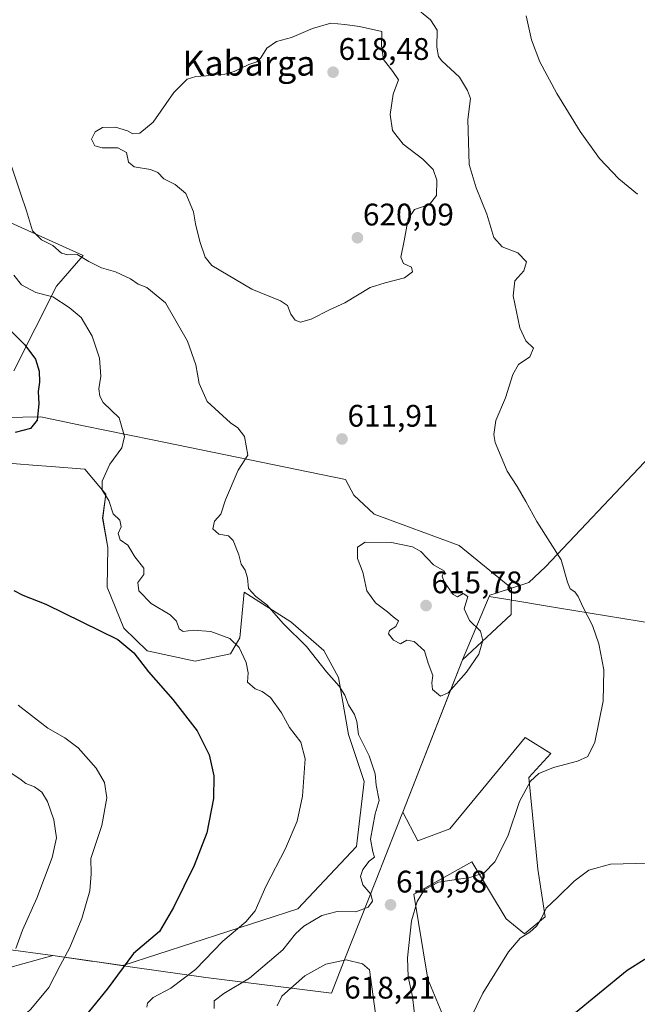
# Model space of a CAD drawing. Units: metres. Extents: x 607589 to 611045, y 4720014 to 4722381.
# Drawn here: x 609843 to 610041, y 4721013 to 4721329 of the extents above; entities that cross this region are included whole.
import ezdxf
from ezdxf.enums import TextEntityAlignment as Align

# ---------------------------------------------------------------- set-up
doc = ezdxf.new("R2010")
doc.units = ezdxf.units.M
doc.header["$MEASUREMENT"] = 0
for name, color, linetype, lineweight in [('Carátula', 7, 'Continuous', 5), ('Cultivos herbáceos CxS', 92, 'Continuous', 0), ('Curva de nivel maestra', 36, 'Continuous', 30), ('Curva de nivel normal', 36, 'Continuous', 0), ('Entidad de ámbito territorial', 19, 'Continuous', 0), ('Entidad de ámbito territorial CxS', 92, 'Continuous', 0), ('Matorral', 135, 'Continuous', 0), ('Matorral CxS', 135, 'Continuous', 0), ('Municipio', 9, 'Continuous', 13), ('Municipio CxS', 142, 'Continuous', 0), ('Punto de cota en terreno', 7, 'Continuous', 0), ('Rótulo de punto de cota en terreno', 19, 'Continuous', 0), ('Texto cartográfico', 19, 'Continuous', 0)]:
    doc.layers.add(name, color=color, linetype=linetype, lineweight=lineweight)
doc.styles.add('Arial', font='txt', dxfattribs={"height": 0.2})

# ---------------------------------------------------------------- blocks, each defined once
blk = doc.blocks.new('*U154')
at = {"layer": 'Cultivos herbáceos CxS', "color": 92, "linetype": 'Continuous', "lineweight": 0}
for points in [[(609840.88, 4721216.28, 598.2), (609854.51, 4721243.44, 605.77), (609863.06, 4721253.27, 610.16), (609832.01, 4721267.37, 608.25)], [(609831.12, 4721187.37, 599.25), (609846.96, 4721186.09, 601.24), (609852.81, 4721185.62, 601.96), (609863.65, 4721184.75, 603.42), (609870.31, 4721176.74, 604.8), (609869.32, 4721169.09, 604.12), (609870.93, 4721159.63, 603.96), (609870.76, 4721146.93, 602.55), (609876.13, 4721133.81, 600.91), (609883.59, 4721126.45, 600.72), (609898.98, 4721123.21, 601.92), (609910.34, 4721125.53, 603.97), (609913.33, 4721130.71, 605.53), (609914.71, 4721145.36, 609.37), (609929.69, 4721135.75, 610.67), (609940.2, 4721126.62, 610.86), (609944.97, 4721117.91, 610.28), (609948.18, 4721099.62, 609.08), (609953.18, 4721084.57, 609.1), (609950.69, 4721063.73, 608.16), (609931.85, 4721043.71, 607.25), (609875.74, 4721025.51, 599.76), (609875.74, 4721025.51, 599.76), (609853.35, 4721028.74, 593.04), (609853.35, 4721028.74, 593.04), (609843.7, 4721026.1, 591.21), (609839.11, 4721024.84, 591.16)], [(609983.74, 4720996.83, 604.39), (609973.55, 4721021.15, 607.97), (609969.12, 4721048.41, 610.25), (609969.95, 4721048.87, 610.2), (609987.67, 4721058.83, 610.72), (609998.68, 4721040.54, 606.93), (610004.58, 4721035.67, 604.97), (610011.22, 4721041.17, 604.65), (610008.86, 4721056.48, 606.66), (610005.93, 4721085.86, 610.08), (610013.04, 4721093.6, 610.69), (610004.76, 4721098.69, 612.27), (609980.58, 4721069.41, 612.99), (609970.39, 4721065.59, 611.34), (609965.54, 4721074.7, 611.44), (609984.72, 4721123.66, 615.21), (610000.31, 4721138.15, 612.25), (610000.35, 4721146.63, 611.59), (609983.65, 4721160.3, 612.14), (609956.41, 4721170.37, 612.65), (609949.83, 4721176.47, 612.46), (609947.16, 4721181.5, 612.24), (609885.26, 4721194.18, 606.15), (609863.18, 4721198.71, 602.65), (609849.45, 4721201.52, 600.07), (609837.99, 4721201.35, 597.99)]]:
    blk.add_polyline3d(points, dxfattribs=at)
blk = doc.blocks.new('*U159')
at = {"layer": 'Curva de nivel normal', "color": 36, "linetype": 'Continuous', "lineweight": 0}
blk.add_polyline3d([(609842.23, 4721109.03, 595), (609851.69, 4721101.71, 595), (609857.21, 4721098.56, 595), (609861.51, 4721095.33, 595), (609867.21, 4721088.88, 595), (609869.88, 4721084.21, 595), (609870.62, 4721079.34, 595), (609869, 4721070.42, 595), (609865.5, 4721059.86, 595), (609865.62, 4721054.94, 595), (609865.2, 4721049.5, 595), (609862.59, 4721040.62, 595), (609858.79, 4721031.31, 595), (609855.69, 4721025.54, 595), (609852.07, 4721018.45, 595), (609846.31, 4721011.5, 595), (609839.3, 4721005.14, 595)], dxfattribs=at)
blk = doc.blocks.new('*U172')
at = {"layer": 'Curva de nivel normal', "color": 36, "linetype": 'Continuous', "lineweight": 0}
for points in [[(610005.06, 4721330.19, 605), (610006.8, 4721322.49, 605), (610009.45, 4721315.47, 605), (610014.96, 4721305.31, 605), (610022.36, 4721293.1, 605), (610028.62, 4721284.42, 605), (610034.8, 4721277.87, 605), (610040.84, 4721273, 605)], [(610044.32, 4721058.41, 605), (610032.18, 4721058.1, 605), (610025.18, 4721056.16, 605), (610020.52, 4721052.63, 605), (610015.23, 4721047.51, 605), (610011.56, 4721044, 605), (610009.94, 4721040.54, 605), (610008.45, 4721038.21, 605), (610006.26, 4721036.25, 605), (610003.13, 4721034.37, 605), (609999.43, 4721029.92, 605), (609991.18, 4721016.7, 605), (609985.46, 4721004.83, 605)], [(609883.51, 4721012.24, 605), (609883.74, 4721013.52, 605), (609885.52, 4721015.29, 605), (609891.18, 4721018.31, 605), (609899.04, 4721024.25, 605), (609907.86, 4721033.4, 605), (609915.21, 4721039.54, 605), (609918.18, 4721043.12, 605), (609921.68, 4721050.85, 605), (609927.96, 4721063.12, 605), (609931.71, 4721071.88, 605), (609933.35, 4721079.84, 605), (609934.21, 4721091.82, 605), (609932.8, 4721097.16, 605), (609929.22, 4721101.92, 605), (609926.6, 4721106.63, 605), (609923.13, 4721111.49, 605), (609920.47, 4721113.5, 605), (609918.24, 4721114.26, 605), (609915.7, 4721116.4, 605), (609915.93, 4721119.49, 605), (609915.3, 4721122.79, 605), (609913.05, 4721127.61, 605), (609910.09, 4721130.45, 605), (609903.98, 4721132.67, 605), (609898.35, 4721133.09, 605), (609895.17, 4721132.72, 605), (609893.82, 4721133.57, 605), (609893.03, 4721136.06, 605), (609891.01, 4721138.04, 605), (609884.91, 4721141.69, 605), (609880.96, 4721145.77, 605), (609880.64, 4721148.38, 605), (609882.47, 4721150.97, 605), (609882.52, 4721153.05, 605), (609879.68, 4721156.7, 605), (609877.34, 4721160.36, 605), (609874.93, 4721162.12, 605), (609874.25, 4721164.16, 605), (609875.28, 4721166.27, 605), (609874.8, 4721168.36, 605), (609872.72, 4721170.4, 605), (609871.32, 4721174.72, 605), (609869.16, 4721178.02, 605), (609869.12, 4721180.92, 605), (609871.59, 4721186.39, 605), (609875.45, 4721191.58, 605), (609876.32, 4721195.2, 605), (609874.61, 4721201.2, 605), (609869.46, 4721206.2, 605), (609868.42, 4721208.2, 605), (609868.14, 4721210.54, 605), (609868.71, 4721214.56, 605), (609868.35, 4721220.42, 605), (609865.96, 4721227.41, 605), (609862.4, 4721233.42, 605), (609858.55, 4721236.65, 605), (609853.39, 4721240.06, 605), (609847.88, 4721241.47, 605), (609843.34, 4721243.92, 605), (609840.86, 4721246.98, 605)]]:
    blk.add_polyline3d(points, dxfattribs=at)
blk = doc.blocks.new('*U175')
at = {"layer": 'Curva de nivel normal', "color": 36, "linetype": 'Continuous', "lineweight": 0}
blk.add_polyline3d([(609839.39, 4721087.7, 590), (609842.75, 4721085.44, 590), (609844.68, 4721083.95, 590), (609847.48, 4721082.83, 590), (609849.77, 4721081.12, 590), (609851.63, 4721078.14, 590), (609853.66, 4721072.32, 590), (609854.51, 4721066.54, 590), (609853.17, 4721060.21, 590), (609848.16, 4721047.21, 590), (609843.58, 4721036.88, 590), (609841.51, 4721031.06, 590)], dxfattribs=at)
blk = doc.blocks.new('*U192')
at = {"layer": 'Curva de nivel maestra', "color": 36, "linetype": 'Continuous', "lineweight": 30}
for points in [[(609835.8, 4721233.09, 600), (609844.4, 4721224.62, 600), (609847.82, 4721220.06, 600), (609848.92, 4721216.25, 600), (609849.04, 4721212.67, 600), (609848.66, 4721209.64, 600), (609848.84, 4721205.73, 600), (609848.29, 4721200.52, 600), (609846.14, 4721197.8, 600), (609841.29, 4721196.55, 600)], [(609840.87, 4721145.89, 600), (609843.72, 4721144.4, 600), (609851.13, 4721141.48, 600), (609874.21, 4721130.14, 600), (609879.27, 4721125.88, 600), (609883.99, 4721119.71, 600), (609891.86, 4721110.87, 600), (609899.66, 4721100.85, 600), (609903.45, 4721093.12, 600), (609904.97, 4721086.36, 600), (609904.85, 4721079.08, 600), (609902.72, 4721068.16, 600), (609898.7, 4721057.62, 600), (609891.98, 4721044.14, 600), (609887.52, 4721036.46, 600), (609879.18, 4721029.37, 600), (609870.76, 4721018.02, 600), (609863.7, 4721009.33, 600)], [(610019.71, 4721009.52, 600), (610037.51, 4721024.1, 600), (610042.9, 4721027.46, 600), (610050.67, 4721030.64, 600), (610052.97, 4721030.63, 600), (610055.94, 4721028.06, 600), (610060.3, 4721020.97, 600), (610062.97, 4721016.38, 600), (610066.36, 4721014.04, 600), (610072.21, 4721008.46, 600)]]:
    blk.add_polyline3d(points, dxfattribs=at)
blk = doc.blocks.new('5PATER')
at = {"layer": 'Carátula', "linetype": 'Continuous', "lineweight": 5}
h = blk.add_hatch(color=250, dxfattribs=at)
edge = h.paths.add_edge_path()
edge.add_ellipse((0, 0.01), major_axis=(-1.33, -1.34), ratio=0.999422, start_angle=0, end_angle=360)

msp = doc.modelspace()

# ---------------------------------------------------------------- linework, layer by layer
at = {"layer": 'Cultivos herbáceos CxS', "color": 92, "linetype": 'Continuous', "lineweight": 0}
for points in [[(609832.01, 4721267.37, 608.25), (609863.06, 4721253.27, 610.16), (609854.51, 4721243.44, 605.77), (609840.88, 4721216.28, 598.2)], [(609837.99, 4721201.35, 597.99), (609849.45, 4721201.52, 600.07), (609863.18, 4721198.71, 602.65), (609885.26, 4721194.18, 606.15), (609947.15, 4721181.5, 612.24), (609949.83, 4721176.47, 612.46), (609956.41, 4721170.37, 612.65), (609983.65, 4721160.3, 612.14), (610000.35, 4721146.63, 611.59), (610000.31, 4721138.15, 612.25), (609984.72, 4721123.66, 615.21), (609965.54, 4721074.7, 611.44), (609970.39, 4721065.59, 611.34), (609980.58, 4721069.41, 612.99), (610004.76, 4721098.69, 612.27), (610013.04, 4721093.6, 610.69), (610005.93, 4721085.86, 610.08), (610008.86, 4721056.48, 606.66), (610011.22, 4721041.17, 604.65), (610004.58, 4721035.68, 604.97), (609998.68, 4721040.54, 606.93), (609987.67, 4721058.83, 610.72), (609969.95, 4721048.87, 610.2), (609969.12, 4721048.41, 610.25), (609973.54, 4721021.15, 607.97), (609983.74, 4720996.83, 604.38)], [(609839.11, 4721024.84, 591.16), (609843.7, 4721026.1, 591.21), (609853.35, 4721028.74, 593.04), (609853.35, 4721028.74, 593.04), (609875.73, 4721025.51, 599.76), (609875.74, 4721025.51, 599.76), (609931.85, 4721043.71, 607.25), (609950.69, 4721063.73, 608.16), (609953.18, 4721084.57, 609.1), (609948.18, 4721099.62, 609.08), (609944.97, 4721117.91, 610.28), (609940.2, 4721126.62, 610.86), (609929.69, 4721135.75, 610.67), (609914.71, 4721145.36, 609.37), (609913.33, 4721130.71, 605.53), (609910.34, 4721125.53, 603.97), (609898.98, 4721123.21, 601.92), (609883.59, 4721126.45, 600.72), (609876.13, 4721133.81, 600.91), (609870.76, 4721146.93, 602.55), (609870.93, 4721159.63, 603.96), (609869.31, 4721169.09, 604.12), (609870.31, 4721176.74, 604.8), (609863.65, 4721184.75, 603.42), (609852.81, 4721185.62, 601.96), (609846.96, 4721186.09, 601.24), (609831.12, 4721187.37, 599.25)]]:
    msp.add_polyline3d(points, dxfattribs=at)
at = {"layer": 'Curva de nivel normal', "color": 36, "linetype": 'Continuous', "lineweight": 0}
for points in [[(610002.93, 4721078.16, 610), (610006.52, 4721084.66, 610), (610009.18, 4721087.15, 610), (610013.85, 4721089.02, 610), (610021.52, 4721091.1, 610), (610024.85, 4721092.59, 610), (610027.11, 4721097.17, 610), (610029.82, 4721110.34, 610), (610030.03, 4721120.37, 610), (610028.35, 4721128.79, 610), (610026.41, 4721134.58, 610), (610023.34, 4721140.44, 610), (610021.8, 4721143.9, 610), (610020.69, 4721145.44, 610), (610019.18, 4721146.43, 610), (610018.39, 4721148.53, 610), (610016.3, 4721155.74, 610), (610008.47, 4721168.02, 610), (610004.99, 4721174.38, 610), (610002.22, 4721179.18, 610), (609999.04, 4721184.16, 610), (609995.19, 4721193.3, 610), (609994.7, 4721195.94, 610), (609995.32, 4721200.39, 610), (609998.52, 4721207.64, 610), (610000.82, 4721215.17, 610), (610002.64, 4721218.32, 610), (610006.28, 4721220.82, 610), (610007.43, 4721223.54, 610), (610005, 4721225.94, 610), (610003.04, 4721230.16, 610), (610000.97, 4721240.36, 610), (610001.44, 4721245.23, 610), (610004.34, 4721248.41, 610), (610005.18, 4721251.26, 610), (610002.45, 4721254.14, 610), (609997.41, 4721256.09, 610), (609994.75, 4721259.1, 610), (609992.53, 4721266.54, 610), (609989.05, 4721275.06, 610), (609986.78, 4721282.46, 610), (609986.4, 4721296.93, 610), (609987.24, 4721303.65, 610), (609986.33, 4721306.22, 610), (609983.75, 4721310.54, 610), (609978.03, 4721315.74, 610), (609976.99, 4721317.2, 610), (609976.49, 4721320.18, 610), (609976.58, 4721325.6, 610), (609974.44, 4721328.86, 610), (609969.15, 4721333.14, 610)], [(609932.72, 4721231.98, 615), (609936.13, 4721232.85, 615), (609942.07, 4721235.85, 615), (609946.99, 4721238.11, 615), (609955.09, 4721243, 615), (609959.87, 4721244.55, 615), (609966.11, 4721246.2, 615), (609968.66, 4721248.1, 615), (609968.28, 4721249.54, 615), (609965.79, 4721250.76, 615), (609964.92, 4721252.81, 615), (609965.97, 4721257.97, 615), (609967.21, 4721265.06, 615), (609969.28, 4721268.07, 615), (609974.08, 4721269.66, 615), (609976.39, 4721272.61, 615), (609976.49, 4721277.5, 615), (609975.3, 4721280.9, 615), (609971.97, 4721284.18, 615), (609965.68, 4721289.07, 615), (609962.27, 4721293.4, 615), (609961.54, 4721298.57, 615), (609962.45, 4721305.02, 615), (609964.13, 4721309.7, 615), (609962.36, 4721312.36, 615), (609959.31, 4721316.16, 615), (609958.69, 4721320.53, 615), (609958.85, 4721325.12, 615), (609951.7, 4721326.78, 615), (609947, 4721327.4, 615), (609942.52, 4721327.85, 615), (609936.6, 4721326.13, 615), (609929.84, 4721323.22, 615), (609925.04, 4721321.92, 615), (609921.91, 4721319.86, 615), (609920.07, 4721316.72, 615), (609918.7, 4721315.42, 615), (609916.18, 4721314.54, 615), (609911.52, 4721312.3, 615), (609908.52, 4721311.47, 615), (609905.18, 4721311.41, 615), (609902.52, 4721310.93, 615), (609899.14, 4721310.74, 615), (609896.36, 4721309.84, 615), (609892.14, 4721305.65, 615), (609885.52, 4721296.06, 615), (609881.18, 4721292.53, 615), (609879.02, 4721292.37, 615), (609877.3, 4721293.31, 615), (609873.42, 4721294.49, 615), (609869.29, 4721294.34, 615), (609866.93, 4721292.93, 615), (609865.79, 4721290.62, 615), (609866.8, 4721288.48, 615), (609869.17, 4721287.84, 615), (609874.18, 4721287.86, 615), (609876.96, 4721286.31, 615), (609877.62, 4721283.3, 615), (609879.45, 4721281.8, 615), (609884.6, 4721280.93, 615), (609886.99, 4721279.91, 615), (609888.89, 4721277.9, 615), (609892.55, 4721276.12, 615), (609895.95, 4721273.22, 615), (609898.44, 4721267.27, 615), (609899.06, 4721263.46, 615), (609900.47, 4721257.84, 615), (609902.14, 4721252.83, 615), (609904.35, 4721250.12, 615), (609917.19, 4721242.56, 615), (609926.35, 4721238.72, 615), (609928.53, 4721237.26, 615), (609929.64, 4721234.5, 615), (609931.05, 4721232.61, 615), (609932.72, 4721231.98, 615)], [(609840.2, 4721281.6, 610), (609843.04, 4721273.04, 610), (609844.92, 4721267.64, 610), (609846.84, 4721261.22, 610), (609849.75, 4721258.3, 610), (609853.31, 4721256.52, 610), (609856.1, 4721254.1, 610), (609858.19, 4721253.53, 610), (609861.12, 4721253.64, 610), (609864.88, 4721251.39, 610), (609868.91, 4721249.34, 610), (609873.39, 4721248.11, 610), (609878.19, 4721245.78, 610), (609880.68, 4721244.16, 610), (609883.51, 4721243.1, 610), (609889.45, 4721238.1, 610), (609896.51, 4721225.87, 610), (609899.16, 4721218.2, 610), (609900.23, 4721212.2, 610), (609902.78, 4721206.45, 610), (609910.32, 4721199.66, 610), (609912.68, 4721198.06, 610), (609914.74, 4721195.21, 610), (609915.88, 4721189.26, 610), (609912.71, 4721184.4, 610), (609908.69, 4721174.94, 610), (609907.16, 4721170.39, 610), (609905.18, 4721168.09, 610), (609904.6, 4721165.63, 610), (609906.51, 4721163.87, 610), (609909.61, 4721163.39, 610), (609911.15, 4721161.88, 610), (609912.95, 4721157.29, 610), (609913.75, 4721154.33, 610), (609914.98, 4721152.38, 610), (609915.73, 4721149.92, 610), (609916.08, 4721146.47, 610), (609918.44, 4721143.91, 610), (609921.9, 4721141.28, 610), (609927.31, 4721135.16, 610), (609934.68, 4721127.86, 610), (609941.09, 4721119.78, 610), (609945.14, 4721115.16, 610), (609946.93, 4721112.29, 610), (609948.14, 4721109.16, 610), (609950.11, 4721106.12, 610), (609950.8, 4721103.81, 610), (609951.38, 4721099.61, 610), (609954.75, 4721092.83, 610), (609956.66, 4721087.02, 610), (609957.03, 4721083.42, 610), (609957.95, 4721078.5, 610), (609956.67, 4721074.21, 610), (609955.2, 4721066.07, 610), (609955.95, 4721061.98, 610), (609956.43, 4721060.26, 610), (609954.8, 4721058.99, 610), (609952.78, 4721056.4, 610), (609951.98, 4721054.1, 610), (609952.74, 4721051.44, 610), (609955.28, 4721048.44, 610), (609955.86, 4721046.21, 610), (609954.42, 4721044.23, 610), (609950.45, 4721042.81, 610), (609944.45, 4721042.93, 610), (609939.54, 4721041.63, 610), (609933.82, 4721038.18, 610), (609931.19, 4721035.7, 610), (609927.06, 4721030.54, 610), (609916.4, 4721021.46, 610), (609908.21, 4721016.55, 610), (609905.08, 4721014.19, 610), (609905.07, 4721011.8, 610)], [(609977.67, 4721111.99, 615), (609980.05, 4721113, 615), (609986, 4721119.67, 615), (609989.87, 4721125.48, 615), (609991.23, 4721129.84, 615), (609990.47, 4721132.8, 615), (609986.88, 4721136.21, 615), (609985.25, 4721140.02, 615), (609986.42, 4721143.97, 615), (609984.93, 4721144.9, 615), (609983.08, 4721143.77, 615), (609981.64, 4721144.53, 615), (609978.76, 4721148.6, 615), (609978.2, 4721150.42, 615), (609978.94, 4721152.02, 615), (609975.43, 4721154.13, 615), (609971.33, 4721158.38, 615), (609968.68, 4721159.84, 615), (609961.88, 4721161.24, 615), (609953.47, 4721161.35, 615), (609950.97, 4721159.71, 615), (609951.06, 4721156.13, 615), (609952.76, 4721151.78, 615), (609954.03, 4721145.72, 615), (609956.83, 4721141.86, 615), (609960.64, 4721139, 615), (609962.42, 4721137.44, 615), (609964.21, 4721136.12, 615), (609963.32, 4721134.34, 615), (609961.25, 4721133.02, 615), (609960.92, 4721131.94, 615), (609962.56, 4721129.94, 615), (609964.79, 4721128.69, 615), (609966.83, 4721129.89, 615), (609969.16, 4721129.54, 615), (609972.47, 4721126.5, 615), (609973.64, 4721122.52, 615), (609975.16, 4721118.6, 615), (609974.81, 4721116.21, 615), (609975.11, 4721114.1, 615), (609977.67, 4721111.99, 615)], [(609969.68, 4721006.22, 610), (609968.69, 4721015.58, 610), (609967.27, 4721021.97, 610), (609967.04, 4721028.06, 610), (609968.38, 4721039.88, 610), (609970.14, 4721046.13, 610), (609972.51, 4721049.92, 610), (609976.98, 4721052.33, 610), (609987.02, 4721053.78, 610), (609991.68, 4721055.25, 610), (609995.06, 4721058.76, 610), (609999.17, 4721067.01, 610), (610002.93, 4721078.16, 610)], [(609957.11, 4721007.77, 615), (609954.85, 4721024.21, 615), (609952.57, 4721026.1, 615), (609947.4, 4721027.4, 615), (609940.83, 4721026.04, 615), (609934.17, 4721022.26, 615), (609926.81, 4721015.68, 615), (609925.25, 4721012.58, 615)]]:
    msp.add_polyline3d(points, dxfattribs=at)
at = {"layer": 'Entidad de ámbito territorial', "color": 19, "linetype": 'Continuous', "lineweight": 0}
for points in [[(609837.41, 4721030.93, 589.88), (609853.34, 4721028.75, 593.03), (609865.58, 4721026.98, 597.09), (609866.11, 4721026.9, 597.16), (609878.84, 4721025.06, 601.44), (609902.39, 4721021.66, 606.19), (609942.66, 4721016.72, 617.08), (609946.73, 4721027.15, 615.03), (609956.97, 4721053.06, 610.86), (609963.22, 4721068.87, 610.7), (609965.47, 4721074.58, 611.43), (609965.53, 4721074.71, 611.44), (609980.73, 4721113.52, 614.9), (609984.71, 4721123.66, 615.21), (609993.26, 4721143.9, 613.61)], [(609993.26, 4721143.9, 613.61), (609999.22, 4721142.93, 611.98), (610015.16, 4721140.32, 610.67), (610046.53, 4721135.2, 609.17), (610094.19, 4721125.99, 610.22), (610095.66, 4721125.79, 610.33), (610107.02, 4721124.23, 610.95), (610108.3, 4721124.16, 611.16), (610129.01, 4721122.97, 613.05)]]:
    msp.add_polyline3d(points, dxfattribs=at)
at = {"layer": 'Entidad de ámbito territorial CxS', "color": 92, "linetype": 'Continuous', "lineweight": 0}
for points in [[(609837.41, 4721030.93, 589.88), (609853.34, 4721028.75, 593.03), (609865.58, 4721026.98, 597.09), (609866.11, 4721026.9, 597.16), (609878.84, 4721025.06, 601.44), (609902.39, 4721021.66, 606.19), (609942.66, 4721016.72, 617.08), (609946.73, 4721027.15, 615.03), (609956.97, 4721053.06, 610.86), (609963.22, 4721068.87, 610.7), (609965.47, 4721074.58, 611.43), (609965.53, 4721074.71, 611.44), (609980.73, 4721113.52, 614.9), (609984.71, 4721123.66, 615.21), (609993.26, 4721143.9, 613.61), (609999.22, 4721142.93, 611.98), (610015.16, 4721140.32, 610.67), (610046.53, 4721135.2, 609.17)], [(609837.41, 4721030.93, 589.88), (609853.34, 4721028.75, 593.03), (609865.58, 4721026.98, 597.09), (609866.11, 4721026.9, 597.16), (609878.84, 4721025.06, 601.44), (609902.39, 4721021.66, 606.19), (609942.66, 4721016.72, 617.08), (609946.73, 4721027.15, 615.03), (609956.97, 4721053.06, 610.86), (609963.22, 4721068.87, 610.7), (609965.47, 4721074.57, 611.43), (609965.53, 4721074.71, 611.44), (609980.73, 4721113.52, 614.9), (609984.71, 4721123.66, 615.21), (609993.26, 4721143.9, 613.61), (609999.22, 4721142.93, 611.98), (610015.16, 4721140.32, 610.67), (610046.53, 4721135.2, 609.17)]]:
    msp.add_polyline3d(points, dxfattribs=at)
at = {"layer": 'Matorral', "color": 135, "linetype": 'Continuous', "lineweight": 0}
for points in [[(609832.01, 4721267.37, 608.25), (609863.06, 4721253.27, 610.16), (609854.51, 4721243.44, 605.77), (609840.88, 4721216.28, 598.2)], [(609837.99, 4721201.35, 597.99), (609849.45, 4721201.52, 600.07), (609863.18, 4721198.71, 602.65), (609885.26, 4721194.18, 606.15), (609947.15, 4721181.5, 612.24), (609949.83, 4721176.47, 612.46), (609956.41, 4721170.37, 612.65), (609983.65, 4721160.3, 612.14), (610000.35, 4721146.63, 611.59), (610000.31, 4721138.15, 612.25), (609984.72, 4721123.66, 615.21), (609965.54, 4721074.7, 611.44), (609970.39, 4721065.59, 611.34), (609980.58, 4721069.41, 612.99), (610004.76, 4721098.69, 612.27), (610013.04, 4721093.6, 610.69), (610005.93, 4721085.86, 610.08), (610008.86, 4721056.48, 606.66), (610011.22, 4721041.17, 604.65), (610004.58, 4721035.68, 604.97), (609998.68, 4721040.54, 606.93), (609987.67, 4721058.83, 610.72), (609969.95, 4721048.87, 610.2), (609969.12, 4721048.41, 610.25), (609973.54, 4721021.15, 607.97), (609983.74, 4720996.83, 604.38)], [(609839.11, 4721024.84, 591.16), (609843.7, 4721026.1, 591.21), (609853.35, 4721028.74, 593.04), (609853.35, 4721028.74, 593.04), (609875.73, 4721025.51, 599.76), (609875.74, 4721025.51, 599.76), (609931.85, 4721043.71, 607.25), (609950.69, 4721063.73, 608.16), (609953.18, 4721084.57, 609.1), (609948.18, 4721099.62, 609.08), (609944.97, 4721117.91, 610.28), (609940.2, 4721126.62, 610.86), (609929.69, 4721135.75, 610.67), (609914.71, 4721145.36, 609.37), (609913.33, 4721130.71, 605.53), (609910.34, 4721125.53, 603.97), (609898.98, 4721123.21, 601.92), (609883.59, 4721126.45, 600.72), (609876.13, 4721133.81, 600.91), (609870.76, 4721146.93, 602.55), (609870.93, 4721159.63, 603.96), (609869.31, 4721169.09, 604.12), (609870.31, 4721176.74, 604.8), (609863.65, 4721184.75, 603.42), (609852.81, 4721185.62, 601.96), (609846.96, 4721186.09, 601.24), (609831.12, 4721187.37, 599.25)]]:
    msp.add_polyline3d(points, dxfattribs=at)
at = {"layer": 'Matorral CxS', "color": 135, "linetype": 'Continuous', "lineweight": 0}
for points in [[(609832.01, 4721267.37, 608.25), (609863.06, 4721253.27, 610.16), (609854.51, 4721243.44, 605.77), (609840.88, 4721216.28, 598.2)], [(609837.99, 4721201.35, 597.99), (609849.45, 4721201.52, 600.07), (609863.18, 4721198.71, 602.65), (609885.26, 4721194.18, 606.15), (609885.26, 4721194.18, 606.15), (609947.16, 4721181.5, 612.24), (609949.83, 4721176.47, 612.46), (609956.41, 4721170.37, 612.65), (609983.65, 4721160.3, 612.14), (610000.35, 4721146.63, 611.59), (610000.31, 4721138.15, 612.25), (609984.72, 4721123.66, 615.21), (609965.54, 4721074.7, 611.44), (609970.39, 4721065.59, 611.34), (609980.58, 4721069.41, 612.99), (610004.76, 4721098.69, 612.27), (610013.04, 4721093.6, 610.69), (610005.93, 4721085.86, 610.08), (610008.86, 4721056.48, 606.66), (610011.22, 4721041.17, 604.65), (610004.58, 4721035.67, 604.97), (609998.68, 4721040.54, 606.93), (609987.67, 4721058.83, 610.72), (609969.95, 4721048.87, 610.2), (609969.12, 4721048.41, 610.25), (609973.55, 4721021.15, 607.97), (609983.74, 4720996.83, 604.39)], [(609839.11, 4721024.84, 591.16), (609843.7, 4721026.1, 591.21), (609853.35, 4721028.74, 593.04), (609853.35, 4721028.74, 593.04), (609875.74, 4721025.51, 599.76), (609875.74, 4721025.51, 599.76), (609931.85, 4721043.71, 607.25), (609950.69, 4721063.73, 608.16), (609953.18, 4721084.57, 609.1), (609948.18, 4721099.62, 609.08), (609944.97, 4721117.91, 610.28), (609940.2, 4721126.62, 610.86), (609929.69, 4721135.75, 610.67), (609914.71, 4721145.36, 609.37), (609913.33, 4721130.71, 605.53), (609910.34, 4721125.53, 603.97), (609898.98, 4721123.21, 601.92), (609883.59, 4721126.45, 600.72), (609876.13, 4721133.81, 600.91), (609870.76, 4721146.93, 602.55), (609870.93, 4721159.63, 603.96), (609869.32, 4721169.09, 604.12), (609870.31, 4721176.74, 604.8), (609863.65, 4721184.75, 603.42), (609852.81, 4721185.62, 601.96), (609846.96, 4721186.09, 601.24), (609831.12, 4721187.37, 599.25)]]:
    msp.add_polyline3d(points, dxfattribs=at)
at = {"layer": 'Municipio', "color": 9, "linetype": 'Continuous', "lineweight": 13}
for points in [[(609993.26, 4721143.9, 613.61), (609993.47, 4721144.39, 613.37), (609995.15, 4721144.94, 612.6), (610005.92, 4721148.47, 611.03), (610011.26, 4721153.43, 610.39), (610043.02, 4721187.01, 608.99), (610071.11, 4721218.29, 609.55), (610077.06, 4721224.91, 610.79), (610082.05, 4721229.1, 611.35), (610084.18, 4721230.89, 611.59), (610104.58, 4721239.01, 610.95), (610109, 4721240.77, 610.43), (610113.93, 4721242.73, 610.16), (610120.01, 4721245.15, 610.33), (610161.17, 4721261.83, 610.54), (610204.24, 4721279.14, 608.81), (610244.52, 4721296.07, 609.17), (610285.55, 4721312.24, 610.36)], [(609993.26, 4721143.9, 613.61), (609993.47, 4721144.39, 613.37), (609995.15, 4721144.94, 612.6), (610005.92, 4721148.47, 611.03), (610011.26, 4721153.43, 610.39), (610043.02, 4721187.01, 608.99), (610071.11, 4721218.29, 609.55), (610077.06, 4721224.91, 610.79), (610082.05, 4721229.1, 611.35), (610084.18, 4721230.89, 611.59), (610104.58, 4721239.01, 610.95), (610109, 4721240.77, 610.43), (610113.93, 4721242.73, 610.16), (610120.01, 4721245.15, 610.33), (610161.17, 4721261.83, 610.54), (610204.24, 4721279.14, 608.81), (610244.52, 4721296.07, 609.17), (610285.55, 4721312.24, 610.36)], [(609837.41, 4721030.93, 589.88), (609853.34, 4721028.75, 593.03), (609865.58, 4721026.98, 597.09), (609866.11, 4721026.9, 597.16), (609878.84, 4721025.06, 601.44), (609902.39, 4721021.66, 606.19), (609942.66, 4721016.72, 617.08), (609946.73, 4721027.15, 615.03), (609956.97, 4721053.06, 610.86), (609963.22, 4721068.87, 610.7), (609965.47, 4721074.58, 611.43), (609965.53, 4721074.71, 611.44), (609980.73, 4721113.52, 614.9), (609984.71, 4721123.66, 615.21), (609993.26, 4721143.9, 613.61)], [(609837.41, 4721030.93, 589.88), (609853.34, 4721028.75, 593.03), (609865.58, 4721026.98, 597.09), (609866.11, 4721026.9, 597.16), (609878.84, 4721025.06, 601.44), (609902.39, 4721021.66, 606.19), (609942.66, 4721016.72, 617.08), (609946.73, 4721027.15, 615.03), (609956.97, 4721053.06, 610.86), (609963.22, 4721068.87, 610.7), (609965.47, 4721074.58, 611.43), (609965.53, 4721074.71, 611.44), (609980.73, 4721113.52, 614.9), (609984.71, 4721123.66, 615.21), (609993.26, 4721143.9, 613.61)]]:
    msp.add_polyline3d(points, dxfattribs=at)
at = {"layer": 'Municipio CxS', "color": 142, "linetype": 'Continuous', "lineweight": 0}
for points in [[(610043.02, 4721187.01, 608.99), (610011.26, 4721153.43, 610.39), (610005.92, 4721148.47, 611.03), (609995.15, 4721144.94, 612.6), (609993.47, 4721144.39, 613.37), (609993.26, 4721143.9, 613.61), (609984.71, 4721123.66, 615.21), (609980.73, 4721113.52, 614.9), (609965.53, 4721074.71, 611.44), (609965.47, 4721074.58, 611.43), (609963.22, 4721068.87, 610.7), (609956.97, 4721053.06, 610.86), (609946.73, 4721027.15, 615.03), (609942.66, 4721016.72, 617.08), (609902.39, 4721021.66, 606.19), (609878.84, 4721025.06, 601.44), (609866.11, 4721026.9, 597.16), (609865.58, 4721026.98, 597.09), (609853.34, 4721028.75, 593.03), (609837.41, 4721030.93, 589.88)], [(609837.41, 4721030.93, 589.88), (609853.34, 4721028.75, 593.03), (609865.58, 4721026.98, 597.09), (609866.11, 4721026.9, 597.16), (609878.84, 4721025.06, 601.44), (609902.39, 4721021.66, 606.19), (609942.66, 4721016.72, 617.08), (609946.73, 4721027.15, 615.03), (609956.97, 4721053.06, 610.86), (609963.22, 4721068.87, 610.7), (609965.47, 4721074.58, 611.43), (609965.53, 4721074.71, 611.44), (609980.73, 4721113.52, 614.9), (609984.71, 4721123.66, 615.21), (609993.26, 4721143.9, 613.61), (609993.47, 4721144.39, 613.37), (609995.15, 4721144.94, 612.6), (610005.92, 4721148.47, 611.03), (610011.26, 4721153.43, 610.39), (610043.02, 4721187.01, 608.99)], [(610043.02, 4721187.01, 608.99), (610011.26, 4721153.43, 610.39), (610005.92, 4721148.47, 611.03), (609995.15, 4721144.94, 612.6), (609993.47, 4721144.39, 613.37), (609993.26, 4721143.9, 613.61), (609984.71, 4721123.66, 615.21), (609980.73, 4721113.52, 614.9), (609965.53, 4721074.71, 611.44), (609965.47, 4721074.57, 611.43), (609963.22, 4721068.87, 610.7), (609956.97, 4721053.06, 610.86), (609946.73, 4721027.15, 615.03), (609942.66, 4721016.72, 617.08), (609902.39, 4721021.66, 606.19), (609878.84, 4721025.06, 601.44), (609866.11, 4721026.9, 597.16), (609865.58, 4721026.98, 597.09), (609853.34, 4721028.75, 593.03), (609837.41, 4721030.93, 589.88)], [(609837.41, 4721030.93, 589.88), (609853.34, 4721028.75, 593.03), (609865.58, 4721026.98, 597.09), (609866.11, 4721026.9, 597.16), (609878.84, 4721025.06, 601.44), (609902.39, 4721021.66, 606.19), (609942.66, 4721016.72, 617.08), (609946.73, 4721027.15, 615.03), (609956.97, 4721053.06, 610.86), (609963.22, 4721068.87, 610.7), (609965.47, 4721074.57, 611.43), (609965.53, 4721074.71, 611.44), (609980.73, 4721113.52, 614.9), (609984.71, 4721123.66, 615.21), (609993.26, 4721143.9, 613.61), (609993.47, 4721144.39, 613.37), (609995.15, 4721144.94, 612.6), (610005.92, 4721148.47, 611.03), (610011.26, 4721153.43, 610.39), (610043.02, 4721187.01, 608.99)]]:
    msp.add_polyline3d(points, dxfattribs=at)

# ---------------------------------------------------------------- block references
at = {"layer": 'Cultivos herbáceos CxS', "color": 92, "linetype": 'Continuous', "lineweight": 0}
msp.add_blockref('*U154', (0, 0), dxfattribs=at)
at = {"layer": 'Curva de nivel maestra', "color": 36, "linetype": 'Continuous', "lineweight": 30}
msp.add_blockref('*U192', (0, 0), dxfattribs=at)
at = {"layer": 'Curva de nivel normal', "color": 36, "linetype": 'Continuous', "lineweight": 0}
for name in ['*U175', '*U159', '*U172']:
    msp.add_blockref(name, (0, 0), dxfattribs=at)
at = {"layer": 'Punto de cota en terreno', "linetype": 'Continuous', "lineweight": 0}
for p in [(609943.19, 4721312.11, 618.48), (609951, 4721259, 620.09), (609946.05, 4721194.45, 611.91), (609973, 4721141, 615.78), (609961.62, 4721045.02, 610.98)]:
    msp.add_blockref('5PATER', p, dxfattribs=at)

# ---------------------------------------------------------------- texts
at = {"layer": 'Rótulo de punto de cota en terreno', "color": 19, "linetype": 'Continuous', "lineweight": 0, "style": 'Arial'}
for s, p in [('618,48', (609944.95, 4721313.87)), ('620,09', (609952.76, 4721260.76)), ('611,91', (609947.81, 4721196.21)), ('615,78', (609974.76, 4721142.76)), ('610,98', (609963.38, 4721046.78)), ('618,21', (609946.76, 4721012.76))]:
    msp.add_text(s, height=7, dxfattribs=at).set_placement(p, align=Align.BOTTOM_LEFT)
at = {"layer": 'Texto cartográfico', "color": 19, "linetype": 'Continuous', "lineweight": 0, "style": 'Arial'}
msp.add_text('Kabarga', height=8, dxfattribs=at).set_placement((609916.21, 4721315.01), align=Align.MIDDLE_CENTER)

doc.saveas('drawing.dxf')
